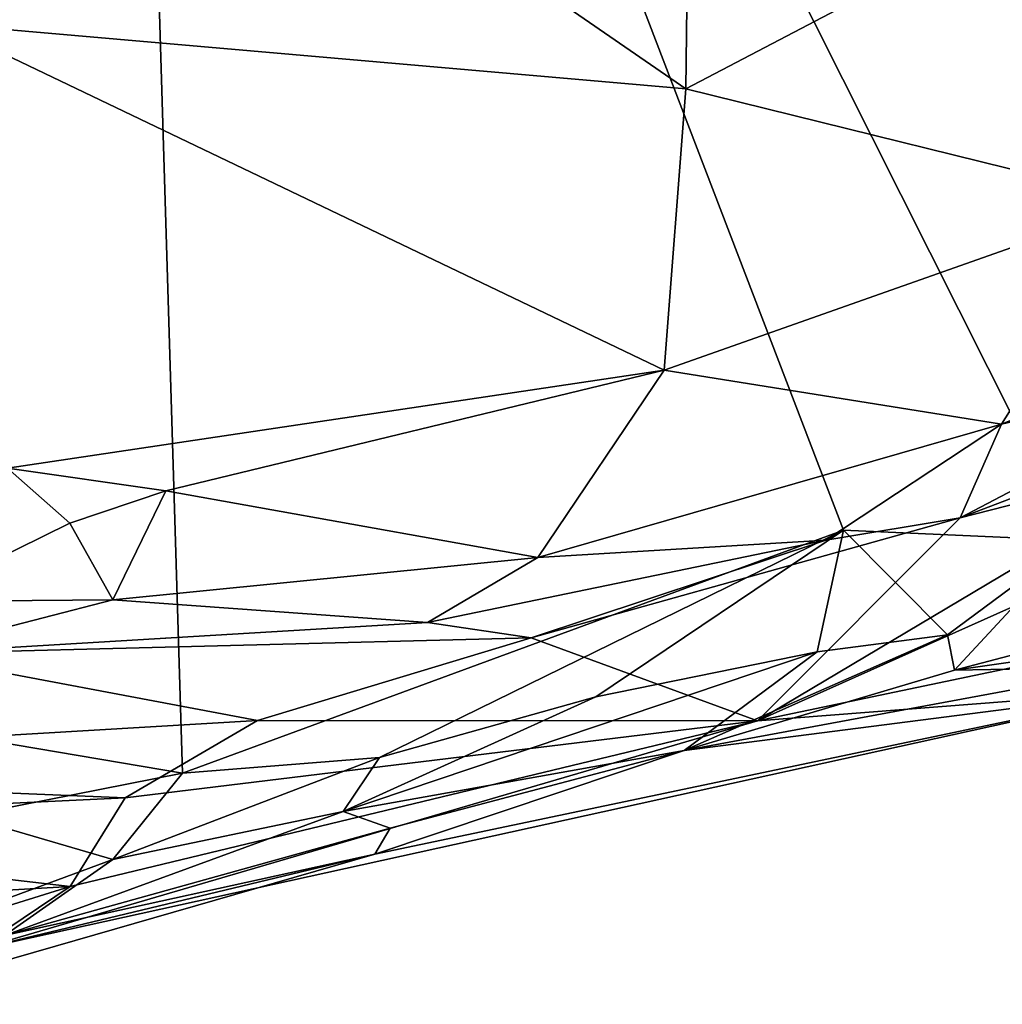
# Model space of a CAD drawing. Units: metres. Extents: x 24.8 to 28.4, y -3.7 to 8.1.
# Drawn here: x 26.6 to 26.8, y -1.8 to -1.6 of the extents above; entities that cross this region are included whole.
import ezdxf

# ---------------------------------------------------------------- set-up
doc = ezdxf.new("R2010")
doc.units = ezdxf.units.M

msp = doc.modelspace()

# ---------------------------------------------------------------- linework, layer by layer
at = {"layer": '1'}
for points in [[(26.33698, -1.68405, 4.82108), (26.39642, -1.07951, 4.81531), (26.64861, -1.33295, 4.81855)], [(26.33698, -1.68405, 4.82108), (26.64861, -1.33295, 4.81855), (26.66091, -1.73886, 4.82556)], [(26.66091, -1.73886, 4.82556), (26.64861, -1.33295, 4.81855), (26.78651, -1.69272, 4.82446)], [(26.78651, -1.69272, 4.82446), (26.64861, -1.33295, 4.81855), (26.83046, -1.69466, 4.82583)], [(26.83046, -1.69466, 4.82583), (26.64861, -1.33295, 4.81855), (26.96047, -1.63051, 4.82547)], [(26.96047, -1.63051, 4.82547), (26.64861, -1.33295, 4.81855), (27.03713, -1.56105, 4.82466)], [(26.75822, -1.46654, 5.38704), (26.65913, -1.54169, 5.42358), (26.75653, -1.60885, 5.45371)], [(26.75822, -1.46654, 5.38704), (26.75653, -1.60885, 5.45371), (26.97117, -1.49646, 5.41442)], [(26.75653, -1.60885, 5.45371), (26.84321, -1.63027, 5.45794), (26.97117, -1.49646, 5.41442)], [(26.5711, -1.49848, 5.40958), (26.61501, -1.59648, 5.45621), (26.65913, -1.54169, 5.42358)], [(26.65913, -1.54169, 5.42358), (26.61501, -1.59648, 5.45621), (26.75653, -1.60885, 5.45371)], [(26.61501, -1.59648, 5.45621), (26.62763, -1.6809, 5.49763), (26.75242, -1.66229, 5.47624)], [(26.61501, -1.59648, 5.45621), (26.75242, -1.66229, 5.47624), (26.75653, -1.60885, 5.45371)], [(26.75653, -1.60885, 5.45371), (26.75242, -1.66229, 5.47624), (26.84321, -1.63027, 5.45794)], [(26.75242, -1.66229, 5.47624), (26.81653, -1.67254, 5.46746), (26.84321, -1.63027, 5.45794)], [(26.84321, -1.63027, 5.45794), (26.81653, -1.67254, 5.46746), (26.88997, -1.64267, 5.44956)], [(26.81653, -1.67254, 5.46746), (26.86433, -1.66113, 5.45355), (26.88997, -1.64267, 5.44956)], [(26.81653, -1.67254, 5.46746), (26.80862, -1.69035, 5.45218), (26.86433, -1.66113, 5.45355)], [(26.86433, -1.66113, 5.45355), (26.80862, -1.69035, 5.45218), (26.87238, -1.6661, 5.44357)], [(26.65775, -1.68525, 5.4932), (26.75242, -1.66229, 5.47624), (26.62763, -1.6809, 5.49763)], [(26.75242, -1.66229, 5.47624), (26.65775, -1.68525, 5.4932), (26.72843, -1.69789, 5.4816)], [(26.75242, -1.66229, 5.47624), (26.72843, -1.69789, 5.4816), (26.81653, -1.67254, 5.46746)], [(26.87238, -1.6661, 5.44357), (26.80862, -1.69035, 5.45218), (26.85475, -1.67855, 5.43475)], [(26.72843, -1.69789, 5.4816), (26.78312, -1.69459, 5.46183), (26.81653, -1.67254, 5.46746)], [(26.81653, -1.67254, 5.46746), (26.78312, -1.69459, 5.46183), (26.80862, -1.69035, 5.45218)], [(26.80862, -1.69035, 5.45218), (26.77012, -1.72891, 5.23181), (26.85475, -1.67855, 5.43475)], [(26.77012, -1.72891, 5.23181), (26.87187, -1.68345, 5.36465), (26.85475, -1.67855, 5.43475)], [(26.62763, -1.6809, 5.49763), (26.6093, -1.70627, 5.5011), (26.63949, -1.69136, 5.49712)], [(26.62763, -1.6809, 5.49763), (26.63949, -1.69136, 5.49712), (26.65775, -1.68525, 5.4932)], [(26.61946, -1.74703, 4.82576), (26.33698, -1.68405, 4.82108), (26.66091, -1.73886, 4.82556)], [(26.77012, -1.72891, 5.23181), (26.87457, -1.70711, 5.12854), (26.87187, -1.68345, 5.36465)], [(26.65775, -1.68525, 5.4932), (26.63949, -1.69136, 5.49712), (26.64767, -1.70594, 5.49259)], [(26.65775, -1.68525, 5.4932), (26.64767, -1.70594, 5.49259), (26.72843, -1.69789, 5.4816)], [(26.63949, -1.69136, 5.49712), (26.6093, -1.70627, 5.5011), (26.64767, -1.70594, 5.49259)], [(26.72715, -1.71319, 5.44573), (26.77012, -1.72891, 5.23181), (26.80862, -1.69035, 5.45218)], [(26.72715, -1.71319, 5.44573), (26.80862, -1.69035, 5.45218), (26.78312, -1.69459, 5.46183)], [(26.69835, -1.73591, 4.83082), (26.66091, -1.73886, 4.82556), (26.78651, -1.69272, 4.82446)], [(26.69835, -1.73591, 4.83082), (26.78651, -1.69272, 4.82446), (26.73944, -1.72438, 4.82933)], [(26.73944, -1.72438, 4.82933), (26.78651, -1.69272, 4.82446), (26.78145, -1.71583, 4.82924)], [(26.78145, -1.71583, 4.82924), (26.78651, -1.69272, 4.82446), (26.80622, -1.71257, 4.83163)], [(26.80622, -1.71257, 4.83163), (26.78651, -1.69272, 4.82446), (26.83046, -1.69466, 4.82583)], [(26.70742, -1.71023, 5.47201), (26.72715, -1.71319, 5.44573), (26.78312, -1.69459, 5.46183)], [(26.72843, -1.69789, 5.4816), (26.70742, -1.71023, 5.47201), (26.78312, -1.69459, 5.46183)], [(26.80757, -1.7193, 4.84164), (26.80622, -1.71257, 4.83163), (26.83046, -1.69466, 4.82583)], [(26.80757, -1.7193, 4.84164), (26.83046, -1.69466, 4.82583), (26.89309, -1.69687, 4.83718)], [(26.85374, -1.71274, 4.8479), (26.80757, -1.7193, 4.84164), (26.89309, -1.69687, 4.83718)], [(26.72843, -1.69789, 5.4816), (26.64767, -1.70594, 5.49259), (26.70742, -1.71023, 5.47201)], [(26.6093, -1.70627, 5.5011), (26.6079, -1.71621, 5.48534), (26.64767, -1.70594, 5.49259)], [(26.64767, -1.70594, 5.49259), (26.6079, -1.71621, 5.48534), (26.70742, -1.71023, 5.47201)], [(26.77012, -1.72891, 5.23181), (26.846, -1.72308, 4.96005), (26.87457, -1.70711, 5.12854)], [(26.6079, -1.71621, 5.48534), (26.72715, -1.71319, 5.44573), (26.70742, -1.71023, 5.47201)], [(26.6079, -1.71621, 5.48534), (26.67513, -1.72888, 5.38001), (26.72715, -1.71319, 5.44573)], [(26.67513, -1.72888, 5.38001), (26.77012, -1.72891, 5.23181), (26.72715, -1.71319, 5.44573)], [(26.75618, -1.73455, 4.84715), (26.78145, -1.71583, 4.82924), (26.80622, -1.71257, 4.83163)], [(26.75618, -1.73455, 4.84715), (26.80622, -1.71257, 4.83163), (26.80757, -1.7193, 4.84164)], [(26.84209, -1.71866, 4.86266), (26.80757, -1.7193, 4.84164), (26.85374, -1.71274, 4.8479)], [(26.69142, -1.74618, 4.84175), (26.73944, -1.72438, 4.82933), (26.78145, -1.71583, 4.82924)], [(26.75618, -1.73455, 4.84715), (26.69142, -1.74618, 4.84175), (26.78145, -1.71583, 4.82924)], [(26.6079, -1.71621, 5.48534), (26.51885, -1.73814, 5.35611), (26.67513, -1.72888, 5.38001)], [(26.84209, -1.71866, 4.86266), (26.75618, -1.73455, 4.84715), (26.80757, -1.7193, 4.84164)], [(26.75618, -1.73455, 4.84715), (26.84209, -1.71866, 4.86266), (26.846, -1.72308, 4.96005)], [(26.77012, -1.72891, 5.23181), (26.62166, -1.77245, 4.98575), (26.846, -1.72308, 4.96005)], [(26.62166, -1.77245, 4.98575), (26.69744, -1.75428, 4.91772), (26.846, -1.72308, 4.96005)], [(26.69744, -1.75428, 4.91772), (26.75618, -1.73455, 4.84715), (26.846, -1.72308, 4.96005)], [(26.69142, -1.74618, 4.84175), (26.69835, -1.73591, 4.83082), (26.73944, -1.72438, 4.82933)], [(26.51885, -1.73814, 5.35611), (26.65, -1.74355, 5.26596), (26.67513, -1.72888, 5.38001)], [(26.63954, -1.76041, 5.12629), (26.62166, -1.77245, 4.98575), (26.77012, -1.72891, 5.23181)], [(26.65, -1.74355, 5.26596), (26.63954, -1.76041, 5.12629), (26.77012, -1.72891, 5.23181)], [(26.65, -1.74355, 5.26596), (26.77012, -1.72891, 5.23181), (26.67513, -1.72888, 5.38001)], [(26.70033, -1.74937, 4.86001), (26.69142, -1.74618, 4.84175), (26.75618, -1.73455, 4.84715)], [(26.69744, -1.75428, 4.91772), (26.70033, -1.74937, 4.86001), (26.75618, -1.73455, 4.84715)], [(26.64766, -1.75527, 4.83179), (26.66091, -1.73886, 4.82556), (26.69835, -1.73591, 4.83082)], [(26.69142, -1.74618, 4.84175), (26.64766, -1.75527, 4.83179), (26.69835, -1.73591, 4.83082)], [(26.51885, -1.73814, 5.35611), (26.53956, -1.74881, 5.26784), (26.65, -1.74355, 5.26596)], [(26.64766, -1.75527, 4.83179), (26.61946, -1.74703, 4.82576), (26.66091, -1.73886, 4.82556)], [(26.53956, -1.74881, 5.26784), (26.63954, -1.76041, 5.12629), (26.65, -1.74355, 5.26596)], [(26.59412, -1.77503, 4.8335), (26.61946, -1.74703, 4.82576), (26.64766, -1.75527, 4.83179)], [(26.62709, -1.76976, 4.84466), (26.64766, -1.75527, 4.83179), (26.69142, -1.74618, 4.84175)], [(26.62709, -1.76976, 4.84466), (26.69142, -1.74618, 4.84175), (26.70033, -1.74937, 4.86001)], [(26.53956, -1.74881, 5.26784), (26.56014, -1.76506, 5.12375), (26.63954, -1.76041, 5.12629)], [(26.69744, -1.75428, 4.91772), (26.62709, -1.76976, 4.84466), (26.70033, -1.74937, 4.86001)], [(26.62166, -1.77245, 4.98575), (26.59843, -1.78281, 4.899), (26.69744, -1.75428, 4.91772)], [(26.69744, -1.75428, 4.91772), (26.59843, -1.78281, 4.899), (26.62709, -1.76976, 4.84466)], [(26.62709, -1.76976, 4.84466), (26.59412, -1.77503, 4.8335), (26.64766, -1.75527, 4.83179)], [(26.56014, -1.76506, 5.12375), (26.57793, -1.77959, 4.98654), (26.63954, -1.76041, 5.12629)], [(26.57793, -1.77959, 4.98654), (26.62166, -1.77245, 4.98575), (26.63954, -1.76041, 5.12629)]]:
    msp.add_3dface(points, dxfattribs=at)

doc.saveas('drawing.dxf')
